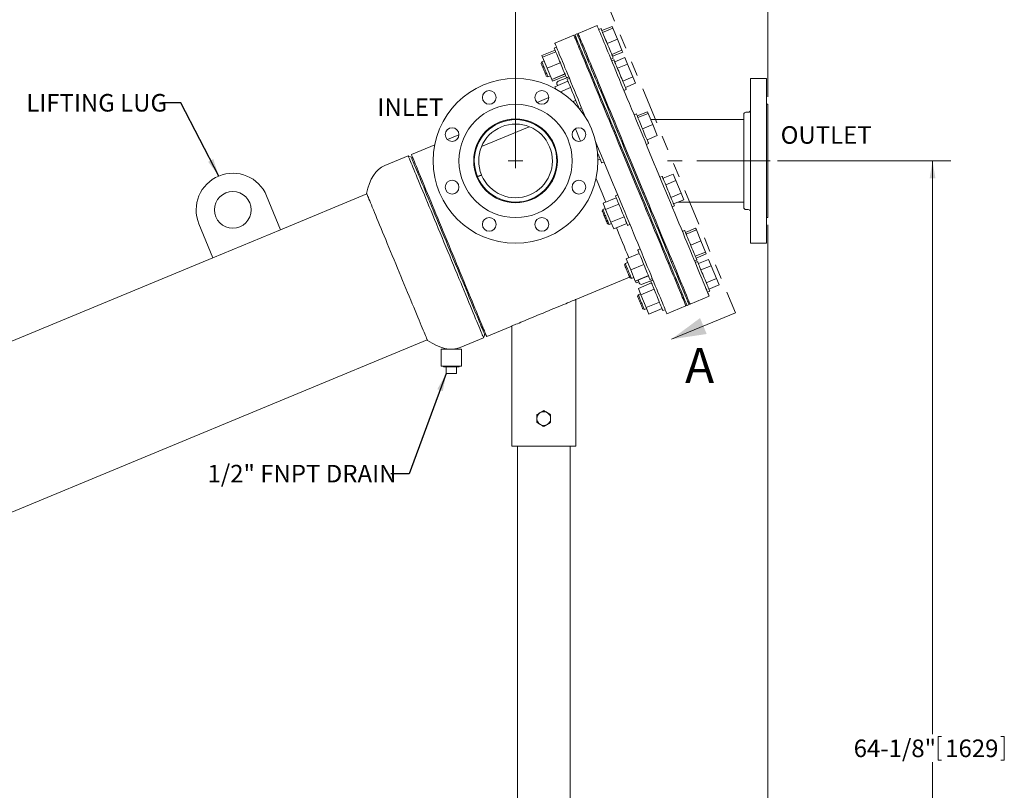
# Model space of a CAD drawing. Units: inches. Extents: x 0.1 to 22.1, y 0.1 to 17.1.
# Drawn here: x 5.8 to 12.5, y 5.4 to 10.6 of the extents above; entities that cross this region are included whole.
import ezdxf

# ---------------------------------------------------------------- set-up
doc = ezdxf.new("R2010")
doc.units = ezdxf.units.IN
doc.header["$MEASUREMENT"] = 0
doc.linetypes.add('CENTERX2', pattern=[0.8, 0.5, -0.1, 0.1, -0.1])
doc.linetypes.add('PHANTOM', pattern=[0.5, 0.25, -0.05, 0.05, -0.05, 0.05, -0.05])
doc.layers.add('7', color=7, linetype='Continuous', lineweight=15)
doc.styles.add('SLDTEXTSTYLE0', font='TXT', dxfattribs={"width": 0.75})
doc.dimstyles.new('SLDDIMSTYLE0', dxfattribs={"dimtxt": 0.12, "dimasz": 0.12, "dimexe": 0, "dimexo": 0.0625, "dimgap": 0.03, "dimtad": 0, "dimtih": 1, "dimtoh": 1, "dimlfac": 8, "dimrnd": 1e-09, "dimzin": 12, "dimdsep": 46, "dimlunit": 5, "dimtxsty": 'SLDTEXTSTYLE0', "dimsah": 1, "dimcen": 0.09, "dimadec": 0, "dimazin": 3, "dimtfac": 1, "dimtofl": 0, "dimtmove": 0, "dimatfit": 3, "dimfxl": 0, "dimfrac": 2, "dimtolj": 1, "dimtzin": 12, "dimarcsym": 0})
doc.dimstyles.new('SLDDIMSTYLE1', dxfattribs={"dimtxt": 0, "dimasz": 0.12, "dimexe": 0, "dimexo": 0.0625, "dimgap": 0, "dimtad": 0, "dimtih": 1, "dimtoh": 1, "dimdec": 0, "dimrnd": 1e-09, "dimzin": 0, "dimdsep": 46, "dimlunit": 5, "dimtxsty": 'Standard', "dimsah": 1, "dimcen": 0.09, "dimadec": 0, "dimazin": 0, "dimtfac": 0.12, "dimtdec": 0, "dimtofl": 0, "dimtmove": 0, "dimatfit": 3, "dimfxl": 0, "dimfrac": 2, "dimtolj": 1, "dimtzin": 0, "dimarcsym": 0})

# ---------------------------------------------------------------- blocks, each defined once
blk = doc.blocks.new('_D_2')
at = {"layer": '7'}
for p, q in [((9.1436, 9.7289), (9.1436, 11.3771)), ((10.8646, 10.1156), (10.8646, 11.3771)), ((11.5745, 11.333), (11.5745, 11.1712)), ((11.5745, 11.333), (11.5988, 11.333)), ((11.9378, 11.333), (11.9135, 11.333)), ((11.9378, 11.333), (11.9378, 11.1712)), ((9.1436, 11.2521), (10.8646, 11.2521)), ((10.8646, 11.2521), (10.9115, 11.2521)), ((11.5745, 11.1712), (11.5988, 11.1712)), ((11.9378, 11.1712), (11.9135, 11.1712))]:
    blk.add_line(p, q, dxfattribs=at)
for points in [[(9.1436, 11.2521), (9.2636, 11.2321), (9.2636, 11.2721)], [(10.8646, 11.2521), (10.7446, 11.2721), (10.7446, 11.2321)]]:
    blk.add_solid(points, dxfattribs=at)
at = {"layer": '7', "char_height": 0.12, "attachment_point": 1, "style": 'SLDTEXTSTYLE0'}
for s, insert in [('13-3/4"', (10.9984, 11.3116)), ('350', (11.6232, 11.3116))]:
    blk.add_mtext(s, dxfattribs=dict(at, insert=insert))
blk = doc.blocks.new('_D_3')
at = {"layer": '7'}
for p, q in [((10.8646, 9.2422), (10.8646, 0.8903)), ((9.3361, 1.5575), (9.3361, 0.8903)), ((10.2054, 1.0962), (10.2054, 0.9343)), ((10.2054, 1.0962), (10.2298, 1.0962)), ((10.5688, 1.0962), (10.5445, 1.0962)), ((10.5688, 1.0962), (10.5688, 0.9343)), ((9.3361, 1.0153), (9.5425, 1.0153)), ((10.8646, 1.0153), (10.7044, 1.0153)), ((10.2054, 0.9343), (10.2298, 0.9343)), ((10.5688, 0.9343), (10.5445, 0.9343))]:
    blk.add_line(p, q, dxfattribs=at)
for points in [[(9.3361, 1.0153), (9.4561, 0.9953), (9.4561, 1.0353)], [(10.8646, 1.0153), (10.7446, 1.0353), (10.7446, 0.9953)]]:
    blk.add_solid(points, dxfattribs=at)
at = {"layer": '7', "char_height": 0.12, "attachment_point": 1, "style": 'SLDTEXTSTYLE0'}
for s, insert in [('12-1/4"', (9.6294, 1.0747)), ('311', (10.2542, 1.0747))]:
    blk.add_mtext(s, dxfattribs=dict(at, insert=insert))
blk = doc.blocks.new('_D_4')
at = {"layer": '7'}
for p, q in [((10.9308, 9.6789), (12.1146, 9.6789)), ((11.9896, 9.6789), (11.9896, 5.7659)), ((12.0272, 5.7516), (12.0272, 5.5897)), ((12.0272, 5.7516), (12.0516, 5.7516)), ((12.4793, 5.7516), (12.4549, 5.7516)), ((12.4793, 5.7516), (12.4793, 5.5897)), ((12.0272, 5.5897), (12.0516, 5.5897)), ((12.4793, 5.5897), (12.4549, 5.5897)), ((11.9896, 1.6624), (11.9896, 5.5755)), ((9.6986, 1.6624), (12.1146, 1.6624))]:
    blk.add_line(p, q, dxfattribs=at)
for points in [[(11.9896, 9.6789), (11.9696, 9.5589), (12.0096, 9.5589)], [(11.9896, 1.6624), (12.0096, 1.7824), (11.9696, 1.7824)]]:
    blk.add_solid(points, dxfattribs=at)
at = {"layer": '7', "char_height": 0.12, "attachment_point": 1, "style": 'SLDTEXTSTYLE0'}
for s, insert in [('64-1/8"', (11.4512, 5.7302)), ('1629', (12.0759, 5.7302))]:
    blk.add_mtext(s, dxfattribs=dict(at, insert=insert))
blk = doc.blocks.new('SW_CENTERMARKSYMBOL_0')
at = {"layer": '7', "color": 0}
for q in [(-0.05, 0), (0, 0.05), (0, -0.05), (0.05, 0)]:
    blk.add_line((0, 0), q, dxfattribs=at)

msp = doc.modelspace()

# ---------------------------------------------------------------- linework, layer by layer
at = {"color": 7, "linetype": 'PHANTOM', "lineweight": 15}
msp.add_line((9.7242, 10.8627), (10.6439, 8.6424), dxfattribs=at)
at = {"color": 7, "linetype": 'Continuous', "lineweight": 15}
for p, q in [((9.7, 10.6028), (9.57, 10.549)), ((9.7271, 10.5812), (9.7116, 10.5748)), ((9.7327, 10.5676), (9.8024, 10.5965)), ((9.7375, 10.5559), (9.8073, 10.5848)), ((9.7689, 10.4801), (9.7375, 10.5559)), ((9.8073, 10.5848), (9.8024, 10.5965)), ((9.8387, 10.509), (9.8073, 10.5848)), ((9.5412, 10.537), (9.4113, 10.4832)), ((9.5628, 10.546), (9.5484, 10.54)), ((9.7689, 10.4801), (9.8387, 10.509)), ((9.87, 10.4333), (9.8387, 10.509)), ((9.3234, 10.3981), (9.413, 10.4352)), ((9.328, 10.3869), (9.4177, 10.424)), ((9.4229, 10.4552), (9.4074, 10.4488)), ((9.5809, 10.4615), (9.5737, 10.4585)), ((9.6026, 10.4704), (9.5954, 10.4674)), ((9.8003, 10.4044), (9.87, 10.4333)), ((9.8051, 10.3927), (9.8749, 10.4215)), ((9.8749, 10.4215), (9.87, 10.4333)), ((9.3226, 10.3544), (9.3181, 10.3436)), ((9.3387, 10.3611), (9.3226, 10.3544)), ((9.3234, 10.3981), (9.328, 10.3869)), ((9.328, 10.3869), (9.3592, 10.3116)), ((9.3592, 10.3116), (9.4488, 10.3487)), ((9.6156, 10.3574), (9.6228, 10.3604)), ((9.6261, 10.3524), (9.6189, 10.3494)), ((9.6372, 10.3664), (9.6444, 10.3694)), ((9.6478, 10.3613), (9.6406, 10.3583)), ((9.7953, 10.3727), (9.8108, 10.3791)), ((9.8153, 10.3682), (9.7998, 10.3618)), ((9.8209, 10.3546), (9.8906, 10.3835)), ((9.9088, 10.3398), (9.8906, 10.3835)), ((9.3908, 10.2354), (9.3592, 10.3116)), ((9.839, 10.3109), (9.9088, 10.3398)), ((9.945, 10.2523), (9.9088, 10.3398)), ((9.3536, 10.2579), (9.3644, 10.2534)), ((9.3644, 10.2534), (9.3806, 10.2601)), ((9.3908, 10.2354), (9.4804, 10.2725)), ((9.3908, 10.2354), (9.3912, 10.2343)), ((9.3912, 10.2343), (9.4808, 10.2715)), ((9.3912, 10.2343), (9.3959, 10.2231)), ((9.3959, 10.2231), (9.4855, 10.2603)), ((9.4116, 10.1851), (9.5012, 10.2222)), ((9.4925, 10.2463), (9.4348, 10.2224)), ((9.4911, 10.2467), (9.5066, 10.2531)), ((9.5111, 10.2422), (9.4956, 10.2358)), ((9.6692, 10.2485), (9.6619, 10.2455)), ((9.6908, 10.2575), (9.6836, 10.2545)), ((9.8752, 10.2234), (9.945, 10.2523)), ((9.9631, 10.2086), (9.945, 10.2523)), ((10.8568, 10.2414), (10.7474, 10.2414)), ((10.7474, 10.2414), (10.7474, 9.6789)), ((10.8568, 10.2414), (10.8568, 9.6789)), ((9.4116, 10.1851), (9.4179, 10.17)), ((9.4498, 10.1507), (9.519, 10.1794)), ((9.7038, 10.1445), (9.711, 10.1474)), ((9.7254, 10.1534), (9.7327, 10.1564)), ((9.8835, 10.1597), (9.899, 10.1661)), ((9.8934, 10.1797), (9.9631, 10.2086)), ((9.3698, 10.1109), (9.2906, 10.0781)), ((9.5345, 10.0833), (9.5552, 10.0919)), ((9.57, 10.0458), (9.5737, 10.0473)), ((9.5799, 10.0339), (9.5948, 10.0401)), ((9.9737, 9.9858), (10.0434, 10.0147)), ((10.0483, 10.003), (10.0434, 10.0147)), ((10.8646, 10.0656), (10.8568, 10.0656)), ((10.8646, 10.0656), (10.8646, 9.6789)), ((9.9681, 9.9994), (9.9526, 9.9929)), ((9.9785, 9.9741), (10.0483, 10.003)), ((10.0797, 9.9272), (10.0483, 10.003)), ((10.7005, 9.9602), (10.066, 9.9602)), ((10.7005, 9.9953), (10.7005, 9.6789)), ((10.7318, 10.011), (10.7162, 10.011)), ((9.2375, 9.9123), (8.9121, 9.7775)), ((9.8219, 9.8796), (9.8147, 9.8766)), ((9.8436, 9.8886), (9.8364, 9.8856)), ((10.0099, 9.8983), (10.0797, 9.9272)), ((10.111, 9.8514), (10.0797, 9.9272)), ((8.7574, 9.8572), (8.6781, 9.8244)), ((9.5877, 9.8128), (9.601, 9.8183)), ((10.0413, 9.8225), (10.111, 9.8514)), ((8.5919, 9.7887), (8.4325, 9.7226)), ((9.8566, 9.7756), (9.8638, 9.7786)), ((9.8782, 9.7846), (9.8854, 9.7876)), ((10.0363, 9.7908), (10.0518, 9.7973)), ((8.4108, 9.7137), (8.2521, 9.6479)), ((8.4313, 9.7052), (8.4108, 9.7137)), ((9.706, 9.6843), (9.7214, 9.6906)), ((9.706, 9.6831), (9.7218, 9.6896)), ((10.7005, 9.6789), (10.7005, 9.3625)), ((10.7474, 9.6789), (10.7474, 9.1164)), ((10.8568, 9.6789), (10.8568, 9.1164)), ((10.8646, 9.6789), (10.8646, 9.2922)), ((9.7321, 9.6648), (9.7476, 9.6713)), ((8.4833, 9.5999), (8.4761, 9.597)), ((8.9111, 9.5826), (8.8837, 9.5713)), ((8.8839, 9.5708), (8.9113, 9.5822)), ((10.1445, 9.5734), (10.129, 9.567)), ((10.1501, 9.5599), (10.2199, 9.5887)), ((10.1682, 9.5161), (10.238, 9.545)), ((10.238, 9.545), (10.2199, 9.5887)), ((10.2742, 9.4575), (10.238, 9.545)), ((7.5406, 9.2094), (7.4449, 9.4404)), ((8.1287, 9.453), (7.5406, 9.2094)), ((9.7408, 9.3903), (9.8304, 9.4274)), ((9.8403, 9.4474), (9.8248, 9.441)), ((9.9984, 9.4537), (9.9911, 9.4507)), ((10.02, 9.4627), (10.0128, 9.4597)), ((10.2045, 9.4286), (10.2742, 9.4575)), ((10.2226, 9.3849), (10.2923, 9.4138)), ((10.2923, 9.4138), (10.2742, 9.4575)), ((9.74, 9.3467), (9.7355, 9.3359)), ((9.7561, 9.3534), (9.74, 9.3467)), ((9.7408, 9.3903), (9.7586, 9.3475)), ((9.7586, 9.3475), (9.8482, 9.3846)), ((9.7586, 9.3475), (9.7948, 9.26)), ((10.033, 9.3497), (10.0402, 9.3527)), ((10.0547, 9.3586), (10.0619, 9.3616)), ((10.2127, 9.3649), (10.2282, 9.3713)), ((10.2534, 9.3977), (10.7005, 9.3977)), ((10.7162, 9.3469), (10.7318, 9.3469)), ((9.7948, 9.26), (9.8844, 9.2971)), ((10.8568, 9.2922), (10.8646, 9.2922)), ((6.983, 9.2491), (7.0786, 9.0181)), ((7.0786, 9.0181), (7.5406, 9.2094)), ((9.771, 9.2501), (9.7818, 9.2456)), ((9.7818, 9.2456), (9.798, 9.2523)), ((9.7948, 9.26), (9.8133, 9.2154)), ((9.8133, 9.2154), (9.9029, 9.2525)), ((9.9085, 9.2389), (9.924, 9.2453)), ((10.3029, 9.191), (10.3726, 9.2199)), ((10.3077, 9.1793), (10.3775, 9.2082)), ((10.3775, 9.2082), (10.3726, 9.2199)), ((10.4089, 9.1324), (10.3775, 9.2082)), ((10.2973, 9.2046), (10.2818, 9.1981)), ((9.9931, 9.0786), (9.9776, 9.0722)), ((10.1512, 9.0848), (10.1439, 9.0819)), ((10.1728, 9.0938), (10.1656, 9.0908)), ((10.3391, 9.1035), (10.4089, 9.1324)), ((10.4403, 9.0566), (10.4089, 9.1324)), ((10.7474, 9.1164), (10.8568, 9.1164)), ((7.0786, 9.0181), (4.1959, 7.824)), ((9.8983, 9.0102), (9.9879, 9.0474)), ((9.8983, 9.0102), (9.9294, 8.935)), ((10.3705, 9.0278), (10.4403, 9.0566)), ((10.3754, 9.016), (10.4451, 9.0449)), ((10.3911, 8.978), (10.4609, 9.0069)), ((10.4451, 9.0449), (10.4403, 9.0566)), ((10.479, 8.9632), (10.4609, 9.0069)), ((9.8928, 8.9778), (9.8883, 8.967)), ((9.9089, 8.9845), (9.8928, 8.9778)), ((9.9294, 8.935), (10.019, 8.9721)), ((10.1858, 8.9808), (10.193, 8.9838)), ((10.2074, 8.9898), (10.2147, 8.9928)), ((10.3655, 8.9961), (10.381, 9.0025)), ((10.3855, 8.9916), (10.37, 8.9852)), ((10.4092, 8.9343), (10.479, 8.9632)), ((10.5152, 8.8757), (10.479, 8.9632)), ((9.5548, 8.7331), (9.9222, 8.8852)), ((9.9238, 8.8812), (9.9346, 8.8768)), ((9.9294, 8.935), (9.961, 8.8587)), ((9.9346, 8.8768), (9.9508, 8.8835)), ((9.961, 8.8587), (10.0506, 8.8959)), ((9.9614, 8.8577), (10.0511, 8.8948)), ((10.0613, 8.8701), (10.0768, 8.8765)), ((10.2288, 8.8769), (10.236, 8.8799)), ((10.2394, 8.8719), (10.2321, 8.8689)), ((10.2505, 8.8859), (10.2577, 8.8889)), ((10.261, 8.8808), (10.2538, 8.8779)), ((10.4455, 8.8468), (10.5152, 8.8757)), ((10.5333, 8.832), (10.5152, 8.8757)), ((9.961, 8.8587), (9.9614, 8.8577)), ((9.9614, 8.8577), (9.9661, 8.8465)), ((9.9661, 8.8465), (9.9846, 8.8542)), ((9.9818, 8.8085), (10.0714, 8.8456)), ((9.9818, 8.8085), (9.9996, 8.7656)), ((10.0088, 8.8365), (10.0665, 8.8605)), ((10.0813, 8.8656), (10.0658, 8.8592)), ((10.4636, 8.8031), (10.5333, 8.832)), ((9.981, 8.7649), (9.9765, 8.754)), ((9.9971, 8.7715), (9.981, 8.7649)), ((9.9996, 8.7656), (10.0892, 8.8027)), ((9.9996, 8.7656), (10.0358, 8.6782)), ((10.274, 8.7678), (10.2812, 8.7708)), ((10.2957, 8.7768), (10.3029, 8.7798)), ((10.3354, 8.7012), (10.4653, 8.755)), ((10.4537, 8.7831), (10.4692, 8.7895)), ((9.5548, 7.7331), (9.5548, 8.7331)), ((10.0228, 8.6638), (10.039, 8.6705)), ((10.0358, 8.6782), (10.1254, 8.7153)), ((10.0358, 8.6782), (10.0543, 8.6335)), ((10.0543, 8.6335), (10.1439, 8.6707)), ((10.1766, 8.6355), (10.3065, 8.6893)), ((10.3138, 8.6923), (10.3282, 8.6982)), ((8.8887, 8.6009), (8.8959, 8.6039)), ((10.012, 8.6683), (10.0228, 8.6638)), ((10.1495, 8.6571), (10.165, 8.6635)), ((10.6439, 8.6424), (10.2074, 8.4616)), ((8.9467, 8.4812), (9.1173, 8.5519)), ((9.1173, 8.5519), (9.1173, 7.7331)), ((8.7663, 8.4064), (8.9251, 8.4722)), ((8.9251, 8.4722), (8.9335, 8.4926)), ((5.4356, 7.1706), (8.5412, 8.457)), ((8.6351, 8.3945), (8.6351, 8.2773)), ((8.7054, 8.3945), (8.6351, 8.3945)), ((8.7757, 8.3945), (8.7054, 8.3945)), ((8.7757, 8.2773), (8.7757, 8.3945)), ((8.7054, 8.2773), (8.6351, 8.2773)), ((8.6529, 8.2773), (8.6529, 8.2738)), ((8.7054, 8.2738), (8.6529, 8.2738)), ((8.6702, 8.2269), (8.6702, 8.2738)), ((8.7757, 8.2773), (8.7054, 8.2773)), ((8.7579, 8.2738), (8.7054, 8.2738)), ((8.7405, 8.2269), (8.7405, 8.2738)), ((8.7579, 8.2738), (8.7579, 8.2773)), ((8.7405, 8.2269), (8.6702, 8.2269)), ((9.1173, 7.7331), (9.3361, 7.7331)), ((9.1564, 7.7331), (9.1564, 2.6862)), ((9.3361, 7.7331), (9.5548, 7.7331)), ((9.5158, 2.6862), (9.5158, 7.7331))]:
    msp.add_line(p, q, dxfattribs=at)
at = {"color": 7, "linetype": 'Continuous', "lineweight": 15, "flags": 128}
for points in [[(10.4653, 8.755), (10.4653, 8.7551), (10.4648, 8.7563), (10.4637, 8.7591), (10.4618, 8.7635), (10.4594, 8.7695), (10.4562, 8.777), (10.4525, 8.7861), (10.4481, 8.7968), (10.443, 8.809), (10.4373, 8.8226), (10.4311, 8.8378), (10.4242, 8.8544), (10.4167, 8.8725), (10.4086, 8.8919), (10.4, 8.9128), (10.3908, 8.9349), (10.3811, 8.9583), (10.3709, 8.983), (10.3602, 9.0089), (10.349, 9.0359), (10.3373, 9.0641), (10.3252, 9.0933), (10.3127, 9.1235), (10.2998, 9.1547), (10.2865, 9.1868), (10.2728, 9.2198), (10.2589, 9.2535), (10.2446, 9.288), (10.23, 9.3232), (10.2152, 9.3589), (10.2002, 9.3953), (10.1849, 9.4321), (10.1695, 9.4693), (10.1539, 9.5069), (10.1382, 9.5449), (10.1224, 9.583), (10.1065, 9.6213), (10.0906, 9.6597), (10.0747, 9.6981), (10.0588, 9.7366), (10.0429, 9.7749), (10.0271, 9.813), (10.0114, 9.8509), (9.9958, 9.8885), (9.9804, 9.9258), (9.9652, 9.9626), (9.9501, 9.9989), (9.9353, 10.0347), (9.9207, 10.0699), (9.9064, 10.1043), (9.8925, 10.1381), (9.8788, 10.171), (9.8655, 10.2031), (9.8526, 10.2343), (9.8401, 10.2646), (9.828, 10.2938), (9.8163, 10.3219), (9.8051, 10.349), (9.7944, 10.3749), (9.7842, 10.3995), (9.7745, 10.423), (9.7653, 10.4451), (9.7567, 10.4659), (9.7486, 10.4854), (9.7411, 10.5034), (9.7343, 10.52), (9.728, 10.5352), (9.7223, 10.5489), (9.7173, 10.5611), (9.7128, 10.5717), (9.7091, 10.5809), (9.7059, 10.5884), (9.7035, 10.5944), (9.7016, 10.5988), (9.7005, 10.6016), (9.7, 10.6028), (9.7, 10.6028)], [(9.7689, 10.4801), (9.7637, 10.4928), (9.7585, 10.5053), (9.7535, 10.5173), (9.7487, 10.5288), (9.7443, 10.5395), (9.7403, 10.5493), (9.7367, 10.558), (9.7336, 10.5655), (9.731, 10.5716), (9.7291, 10.5762), (9.7278, 10.5794), (9.7271, 10.581), (9.7271, 10.5812)], [(9.4113, 10.4832), (9.4114, 10.4828), (9.4123, 10.4808), (9.4138, 10.4772), (9.4159, 10.472), (9.4187, 10.4652), (9.4222, 10.4569), (9.4263, 10.447), (9.431, 10.4356), (9.4363, 10.4227), (9.4423, 10.4082), (9.4489, 10.3923), (9.4561, 10.375), (9.4639, 10.3562), (9.4722, 10.3361), (9.4811, 10.3146), (9.4905, 10.2918), (9.5005, 10.2678), (9.511, 10.2425), (9.5219, 10.216), (9.5334, 10.1884), (9.5453, 10.1597), (9.5576, 10.13), (9.5703, 10.0993), (9.5834, 10.0676), (9.5969, 10.0351), (9.6107, 10.0017), (9.6216, 9.9753)], [(9.5412, 10.537), (9.5414, 10.5366), (9.5422, 10.5346), (9.5437, 10.531), (9.5458, 10.5258), (9.5486, 10.519), (9.5521, 10.5107), (9.5562, 10.5008), (9.5609, 10.4894), (9.5663, 10.4765), (9.5722, 10.462), (9.5788, 10.4461), (9.586, 10.4288), (9.5938, 10.41), (9.6021, 10.3899), (9.611, 10.3684), (9.6205, 10.3456), (9.6304, 10.3216), (9.6409, 10.2963), (9.6519, 10.2698), (9.6633, 10.2422), (9.6752, 10.2135), (9.6875, 10.1838), (9.7002, 10.1531), (9.7133, 10.1214), (9.7268, 10.0889), (9.7406, 10.0555), (9.7548, 10.0214), (9.7692, 9.9866), (9.7839, 9.9511), (9.7988, 9.9151), (9.814, 9.8785), (9.8293, 9.8414), (9.8448, 9.804), (9.8605, 9.7662), (9.8762, 9.7282), (9.8921, 9.69), (9.9079, 9.6516), (9.9239, 9.6132)], [(10.3138, 8.6923), (10.3137, 8.6925), (10.313, 8.6941), (10.3117, 8.6973), (10.3097, 8.702), (10.3071, 8.7084), (10.3038, 8.7164), (10.2999, 8.7259), (10.2953, 8.7369), (10.2901, 8.7495), (10.2843, 8.7635), (10.2778, 8.7791), (10.2708, 8.796), (10.2632, 8.8144), (10.255, 8.8342), (10.2462, 8.8554), (10.2369, 8.8779), (10.2271, 8.9016), (10.2167, 8.9266), (10.2059, 8.9527), (10.1945, 8.9801), (10.1828, 9.0085), (10.1706, 9.038), (10.1579, 9.0684), (10.1449, 9.0999), (10.1315, 9.1322), (10.1178, 9.1653), (10.1037, 9.1993), (10.0894, 9.2339), (10.0748, 9.2693), (10.0599, 9.3052), (10.0448, 9.3416), (10.0295, 9.3786), (10.014, 9.4159), (9.9984, 9.4536), (9.9827, 9.4916), (9.9669, 9.5298), (9.951, 9.5681), (9.9351, 9.6065), (9.9191, 9.645), (9.9032, 9.6834), (9.8874, 9.7216), (9.8716, 9.7597), (9.8559, 9.7976), (9.8404, 9.8351), (9.825, 9.8722), (9.8098, 9.9089), (9.7948, 9.9451), (9.78, 9.9808), (9.7656, 10.0158), (9.7513, 10.0501), (9.7374, 10.0836), (9.7239, 10.1164), (9.7107, 10.1482), (9.6979, 10.1792), (9.6854, 10.2092), (9.6734, 10.2381), (9.6619, 10.266), (9.6508, 10.2928), (9.6402, 10.3184), (9.6301, 10.3427), (9.6205, 10.3658), (9.6115, 10.3876), (9.603, 10.4081), (9.5951, 10.4272), (9.5878, 10.4449), (9.5811, 10.4612), (9.5749, 10.476), (9.5694, 10.4893), (9.5645, 10.5011), (9.5603, 10.5114), (9.5566, 10.5201), (9.5537, 10.5273), (9.5514, 10.5328), (9.5497, 10.5368), (9.5487, 10.5392), (9.5484, 10.54), (9.5484, 10.54)], [(10.3282, 8.6982), (10.3281, 8.6984), (10.3275, 8.7), (10.3261, 8.7032), (10.3241, 8.708), (10.3215, 8.7144), (10.3182, 8.7223), (10.3143, 8.7318), (10.3097, 8.7429), (10.3045, 8.7554), (10.2987, 8.7695), (10.2923, 8.785), (10.2852, 8.802), (10.2776, 8.8204), (10.2694, 8.8402), (10.2606, 8.8614), (10.2513, 8.8838), (10.2415, 8.9076), (10.2311, 8.9326), (10.2203, 8.9587), (10.209, 8.9861), (10.1972, 9.0145), (10.185, 9.044), (10.1724, 9.0744), (10.1594, 9.1059), (10.146, 9.1382), (10.1322, 9.1713), (10.1182, 9.2053), (10.1038, 9.2399), (10.0892, 9.2752), (10.0743, 9.3112), (10.0592, 9.3476), (10.0439, 9.3846), (10.0285, 9.4219), (10.0128, 9.4596), (9.9971, 9.4976), (9.9813, 9.5358), (9.9654, 9.5741), (9.9495, 9.6125), (9.9336, 9.651), (9.9177, 9.6893), (9.9018, 9.7276), (9.886, 9.7657), (9.8704, 9.8035), (9.8548, 9.8411), (9.8394, 9.8782), (9.8242, 9.9149), (9.8092, 9.9511), (9.7945, 9.9867), (9.78, 10.0217), (9.7658, 10.056), (9.7519, 10.0896), (9.7383, 10.1223), (9.7251, 10.1542), (9.7123, 10.1852), (9.6999, 10.2152), (9.6879, 10.2441), (9.6763, 10.272), (9.6652, 10.2988), (9.6546, 10.3243), (9.6446, 10.3487), (9.635, 10.3718), (9.6259, 10.3936), (9.6175, 10.4141), (9.6096, 10.4332), (9.6022, 10.4509), (9.5955, 10.4672), (9.5894, 10.482), (9.5838, 10.4953), (9.579, 10.5071), (9.5747, 10.5174), (9.5711, 10.5261), (9.5681, 10.5332), (9.5658, 10.5388), (9.5642, 10.5428), (9.5632, 10.5452), (9.5628, 10.546), (9.5628, 10.546)], [(10.3354, 8.7012), (10.3354, 8.7013), (10.3349, 8.7025), (10.3337, 8.7053), (10.3319, 8.7097), (10.3294, 8.7156), (10.3263, 8.7232), (10.3225, 8.7323), (10.3181, 8.743), (10.3131, 8.7551), (10.3074, 8.7688), (10.3011, 8.784), (10.2942, 8.8006), (10.2868, 8.8187), (10.2787, 8.8381), (10.2701, 8.8589), (10.2609, 8.8811), (10.2512, 8.9045), (10.241, 8.9292), (10.2303, 8.9551), (10.2191, 8.9821), (10.2074, 9.0103), (10.1953, 9.0395), (10.1828, 9.0697), (10.1699, 9.1009), (10.1566, 9.133), (10.1429, 9.166), (10.1289, 9.1997), (10.1147, 9.2342), (10.1001, 9.2693), (10.0853, 9.3051), (10.0702, 9.3414), (10.055, 9.3783), (10.0396, 9.4155), (10.024, 9.4531), (10.0083, 9.491), (9.9925, 9.5292), (9.9766, 9.5675), (9.9607, 9.6059), (9.9448, 9.6443), (9.9289, 9.6827), (9.913, 9.721), (9.8972, 9.7592), (9.8815, 9.7971), (9.8659, 9.8347), (9.8505, 9.872), (9.8352, 9.9088), (9.8202, 9.9451), (9.8054, 9.9809), (9.7908, 10.016), (9.7765, 10.0505), (9.7625, 10.0843), (9.7489, 10.1172), (9.7356, 10.1493), (9.7227, 10.1805), (9.7102, 10.2108), (9.6981, 10.24), (9.6864, 10.2681), (9.6752, 10.2952), (9.6645, 10.321), (9.6542, 10.3457), (9.6445, 10.3691), (9.6354, 10.3913), (9.6268, 10.4121), (9.6187, 10.4315), (9.6112, 10.4496), (9.6043, 10.4662), (9.598, 10.4814), (9.5924, 10.4951), (9.5873, 10.5073), (9.5829, 10.5179), (9.5791, 10.527), (9.576, 10.5346), (9.5735, 10.5406), (9.5717, 10.5449), (9.5706, 10.5477), (9.5701, 10.5489), (9.57, 10.549)], [(9.4493, 10.3477), (9.444, 10.3604), (9.4388, 10.3729), (9.4338, 10.3849), (9.4291, 10.3964), (9.4246, 10.4071), (9.4206, 10.4169), (9.417, 10.4256), (9.4139, 10.433), (9.4114, 10.4392), (9.4094, 10.4438), (9.4081, 10.447), (9.4075, 10.4486), (9.4074, 10.4488)], [(9.8108, 10.3791), (9.8107, 10.3793), (9.81, 10.3809), (9.8087, 10.384), (9.8068, 10.3887), (9.8043, 10.3948), (9.8012, 10.4023), (9.7976, 10.411), (9.7935, 10.4207), (9.7891, 10.4315), (9.7843, 10.4429), (9.7793, 10.455), (9.7742, 10.4675), (9.7689, 10.4801)], [(9.3226, 10.3544), (9.3226, 10.3542), (9.3233, 10.3526), (9.3246, 10.3494), (9.3266, 10.3448), (9.329, 10.3388), (9.332, 10.3317), (9.3353, 10.3238), (9.3388, 10.3152), (9.3425, 10.3062), (9.3463, 10.2971), (9.35, 10.2883), (9.3534, 10.28), (9.3565, 10.2724), (9.3592, 10.2659), (9.3615, 10.2605), (9.3631, 10.2566), (9.3641, 10.2542), (9.3644, 10.2534)], [(9.8781, 10.2166), (9.8733, 10.228), (9.8684, 10.24), (9.8632, 10.2524), (9.858, 10.2651), (9.8528, 10.2777), (9.8476, 10.2902), (9.8425, 10.3024), (9.8377, 10.314), (9.8332, 10.3248), (9.8291, 10.3348), (9.8254, 10.3437), (9.8223, 10.3513), (9.8196, 10.3577), (9.8176, 10.3626), (9.8162, 10.366), (9.8154, 10.3679), (9.8153, 10.3682)], [(9.3181, 10.3436), (9.3184, 10.3428), (9.3194, 10.3404), (9.3211, 10.3364), (9.3233, 10.3311), (9.326, 10.3246), (9.329, 10.3172), (9.3324, 10.3091), (9.3358, 10.3007), (9.3393, 10.2924), (9.3426, 10.2843), (9.3457, 10.2769), (9.3484, 10.2704), (9.3506, 10.2651), (9.3523, 10.2611), (9.3533, 10.2587), (9.3536, 10.2579), (9.3536, 10.2579)], [(9.4911, 10.2467), (9.491, 10.2469), (9.4904, 10.2485), (9.4891, 10.2516), (9.4871, 10.2563), (9.4846, 10.2624), (9.4815, 10.2699), (9.4779, 10.2786), (9.4739, 10.2883), (9.4694, 10.299), (9.4647, 10.3105), (9.4597, 10.3226), (9.4545, 10.3351), (9.4493, 10.3477)], [(9.497, 10.2491), (9.4952, 10.2477), (9.4925, 10.2463)], [(9.5584, 10.0842), (9.5537, 10.0956), (9.5487, 10.1076), (9.5436, 10.12), (9.5383, 10.1326), (9.5331, 10.1453), (9.5279, 10.1578), (9.5229, 10.17), (9.5181, 10.1816), (9.5136, 10.1924), (9.5095, 10.2024), (9.5058, 10.2113), (9.5026, 10.2189), (9.5, 10.2253), (9.4979, 10.2302), (9.4965, 10.2336), (9.4958, 10.2355), (9.4956, 10.2358)], [(9.899, 10.1661), (9.8989, 10.1662), (9.8984, 10.1675), (9.8972, 10.1704), (9.8954, 10.1749), (9.8929, 10.1807), (9.8899, 10.188), (9.8864, 10.1965), (9.8824, 10.2061), (9.8781, 10.2166)], [(9.4263, 10.2019), (9.4263, 10.2019), (9.4268, 10.2007), (9.428, 10.1979), (9.4298, 10.1935), (9.4301, 10.1928)], [(9.5786, 10.0356), (9.5775, 10.038), (9.5757, 10.0424), (9.5733, 10.0483), (9.5703, 10.0556), (9.5667, 10.0641), (9.5628, 10.0737), (9.5584, 10.0842)], [(10.0462, 9.8108), (10.0433, 9.8178), (10.0398, 9.8261), (10.0359, 9.8355), (10.0316, 9.846), (10.0269, 9.8572), (10.022, 9.8691), (10.0169, 9.8815), (10.0117, 9.8941), (10.0064, 9.9068), (10.0012, 9.9193), (9.9962, 9.9315), (9.9913, 9.9432), (9.9868, 9.9542), (9.9826, 9.9643), (9.9788, 9.9734), (9.9755, 9.9813), (9.9728, 9.9879), (9.9707, 9.993), (9.9692, 9.9967), (9.9683, 9.9988), (9.9681, 9.9994)], [(9.5521, 9.8982), (9.5523, 9.8978), (9.5639, 9.8698), (9.5758, 9.841), (9.5875, 9.8127)], [(9.6912, 9.8074), (9.6994, 9.7876), (9.7149, 9.7502), (9.7305, 9.7124), (9.7463, 9.6744), (9.7621, 9.6361), (9.778, 9.5978), (9.7939, 9.5593)], [(10.0518, 9.7973), (10.0518, 9.7973), (10.0513, 9.7983), (10.0502, 9.801), (10.0485, 9.8051), (10.0462, 9.8108)], [(8.9251, 8.4722), (8.9247, 8.473), (8.9238, 8.4754), (8.9221, 8.4794), (8.9198, 8.4849), (8.9169, 8.492), (8.9133, 8.5007), (8.9091, 8.5109), (8.9042, 8.5225), (8.8988, 8.5356), (8.8928, 8.5502), (8.8862, 8.5662), (8.879, 8.5835), (8.8713, 8.6021), (8.8631, 8.622), (8.8543, 8.643), (8.8451, 8.6653), (8.8354, 8.6886), (8.8253, 8.713), (8.8148, 8.7383), (8.804, 8.7646), (8.7927, 8.7917), (8.7812, 8.8196), (8.7694, 8.8482), (8.7573, 8.8774), (8.7449, 8.9071), (8.7324, 8.9374), (8.7197, 8.968), (8.7069, 8.9989), (8.694, 9.0301), (8.681, 9.0615), (8.668, 9.0929), (8.6549, 9.1244), (8.642, 9.1557), (8.629, 9.1869), (8.6162, 9.2179), (8.6035, 9.2485), (8.591, 9.2788), (8.5787, 9.3085), (8.5666, 9.3377), (8.5547, 9.3663), (8.5432, 9.3942), (8.532, 9.4213), (8.5211, 9.4475), (8.5106, 9.4729), (8.5005, 9.4973), (8.4908, 9.5206), (8.4816, 9.5428), (8.4729, 9.5639), (8.4646, 9.5838), (8.4569, 9.6024), (8.4498, 9.6197), (8.4432, 9.6357), (8.4371, 9.6502), (8.4317, 9.6634), (8.4269, 9.675), (8.4226, 9.6852), (8.4191, 9.6939), (8.4161, 9.701), (8.4138, 9.7065), (8.4122, 9.7105), (8.4112, 9.7129), (8.4108, 9.7137)], [(8.4313, 9.7052), (8.4313, 9.705), (8.432, 9.7034), (8.4333, 9.7002), (8.4353, 9.6954), (8.438, 9.689), (8.4413, 9.6811), (8.4452, 9.6716), (8.4498, 9.6606), (8.4549, 9.648), (8.4607, 9.6341), (8.4671, 9.6187), (8.474, 9.602), (8.4815, 9.5839), (8.4896, 9.5645), (8.4981, 9.5439), (8.5071, 9.5221), (8.5166, 9.4992), (8.5265, 9.4752), (8.5369, 9.4502), (8.5476, 9.4243), (8.5587, 9.3976), (8.5701, 9.37), (8.5818, 9.3417), (8.5938, 9.3128), (8.606, 9.2833), (8.6184, 9.2533), (8.631, 9.2229), (8.6438, 9.1922), (8.6566, 9.1613), (8.6695, 9.1301), (8.6824, 9.0989), (8.6953, 9.0677), (8.7082, 9.0366), (8.721, 9.0056), (8.7338, 8.9749), (8.7464, 8.9445), (8.7588, 8.9145), (8.771, 8.8851), (8.783, 8.8561), (8.7947, 8.8279), (8.8061, 8.8003), (8.8172, 8.7735), (8.8279, 8.7476), (8.8383, 8.7227), (8.8482, 8.6987), (8.8577, 8.6758), (8.8667, 8.654), (8.8752, 8.6334), (8.8833, 8.614), (8.8908, 8.5959), (8.8977, 8.5791), (8.9041, 8.5638), (8.9099, 8.5498), (8.915, 8.5373), (8.9196, 8.5263), (8.9235, 8.5168), (8.9268, 8.5088), (8.9295, 8.5025), (8.9315, 8.4976), (8.9328, 8.4944), (8.9335, 8.4928), (8.9335, 8.4926)], [(8.4325, 9.7226), (8.4328, 9.7218), (8.4338, 9.7195), (8.4355, 9.7155), (8.4378, 9.7099), (8.4407, 9.7028), (8.4443, 9.6942), (8.4485, 9.684), (8.4533, 9.6723), (8.4588, 9.6592), (8.4648, 9.6446), (8.4714, 9.6287), (8.4786, 9.6114), (8.4863, 9.5928), (8.4945, 9.5729), (8.5033, 9.5518), (8.5125, 9.5296), (8.5221, 9.5062), (8.5322, 9.4819), (8.5427, 9.4565), (8.5536, 9.4303), (8.5648, 9.4032), (8.5764, 9.3753), (8.5882, 9.3467), (8.6003, 9.3175), (8.6126, 9.2877), (8.6252, 9.2575), (8.6379, 9.2269), (8.6507, 9.1959), (8.6636, 9.1647), (8.6766, 9.1334), (8.6896, 9.1019)], [(9.7265, 9.6784), (9.7236, 9.6854), (9.7202, 9.6937), (9.7163, 9.7031), (9.7119, 9.7135), (9.7073, 9.7248), (9.7033, 9.7343)], [(9.7321, 9.6648), (9.7321, 9.6649), (9.7317, 9.6659), (9.7306, 9.6686), (9.7288, 9.6727), (9.7265, 9.6784)], [(9.9239, 9.6132), (9.9398, 9.5747), (9.9557, 9.5364), (9.9715, 9.4981), (9.9873, 9.4601), (10.0029, 9.4223), (10.0184, 9.3849), (10.0338, 9.3478), (10.0489, 9.3113), (10.0638, 9.2752), (10.0785, 9.2397), (10.093, 9.2049), (10.1071, 9.1708), (10.1209, 9.1374), (10.1344, 9.1049), (10.1475, 9.0732), (10.1602, 9.0425), (10.1725, 9.0128), (10.1844, 8.9841), (10.1959, 8.9565), (10.2068, 8.93), (10.2173, 8.9047), (10.2273, 8.8807), (10.2367, 8.8579), (10.2456, 8.8364), (10.2539, 8.8163), (10.2617, 8.7975), (10.2689, 8.7802), (10.2755, 8.7643), (10.2815, 8.7498), (10.2868, 8.7369), (10.2915, 8.7255), (10.2956, 8.7156), (10.2991, 8.7073), (10.3019, 8.7005), (10.304, 8.6953), (10.3055, 8.6917), (10.3064, 8.6897), (10.3065, 8.6893)], [(9.6929, 9.5582), (9.6936, 9.5565), (9.7073, 9.5235)], [(9.7939, 9.5593), (9.8099, 9.5209), (9.8258, 9.4825), (9.8416, 9.4443), (9.8573, 9.4063), (9.873, 9.3685), (9.8885, 9.3311), (9.9038, 9.294), (9.919, 9.2574), (9.9339, 9.2214), (9.9486, 9.1859), (9.963, 9.1511), (9.9772, 9.117), (9.991, 9.0836), (10.0045, 9.0511), (10.0176, 9.0194), (10.0303, 8.9887), (10.0426, 8.959), (10.0545, 8.9303), (10.0659, 8.9027), (10.0769, 8.8762), (10.0874, 8.8509), (10.0973, 8.8269), (10.1068, 8.8041), (10.1157, 8.7826), (10.124, 8.7625), (10.1318, 8.7437), (10.139, 8.7264), (10.1456, 8.7105), (10.1515, 8.696), (10.1569, 8.6831), (10.1616, 8.6717), (10.1657, 8.6618), (10.1692, 8.6534), (10.172, 8.6467), (10.1741, 8.6415), (10.1756, 8.6379), (10.1764, 8.6359), (10.1766, 8.6355)], [(10.2282, 9.3713), (10.2279, 9.3721), (10.2269, 9.3745), (10.2253, 9.3784), (10.223, 9.3838), (10.2202, 9.3906), (10.2169, 9.3987), (10.213, 9.408), (10.2088, 9.4182), (10.2042, 9.4293), (10.1993, 9.4411), (10.1942, 9.4534), (10.189, 9.466), (10.1837, 9.4787), (10.1785, 9.4913), (10.1734, 9.5036), (10.1685, 9.5154), (10.1639, 9.5265), (10.1597, 9.5368), (10.1558, 9.546), (10.1525, 9.5541), (10.1497, 9.5609), (10.1474, 9.5663), (10.1458, 9.5702), (10.1448, 9.5726), (10.1445, 9.5734), (10.1445, 9.5734)], [(9.7073, 9.5235), (9.721, 9.4904), (9.7347, 9.4575), (9.7482, 9.4247), (9.7593, 9.398)], [(8.5427, 8.4535), (8.5426, 8.4537), (8.5419, 8.4553), (8.5406, 8.4585), (8.5386, 8.4633), (8.536, 8.4697), (8.5327, 8.4776), (8.5288, 8.4871), (8.5242, 8.498), (8.5191, 8.5104), (8.5134, 8.5243), (8.507, 8.5395), (8.5002, 8.5561), (8.4928, 8.5739), (8.4849, 8.5929), (8.4765, 8.6132), (8.4677, 8.6345), (8.4585, 8.6568), (8.4488, 8.6801), (8.4388, 8.7043), (8.4285, 8.7292), (8.4178, 8.7549), (8.4069, 8.7813), (8.3958, 8.8082), (8.3844, 8.8355), (8.3729, 8.8633), (8.3613, 8.8913), (8.3496, 8.9196), (8.3379, 8.9479), (8.3261, 8.9763), (8.3144, 9.0046), (8.3027, 9.0328), (8.2912, 9.0607), (8.2798, 9.0882), (8.2685, 9.1154), (8.2575, 9.142), (8.2467, 9.168), (8.2362, 9.1934), (8.226, 9.2179), (8.2162, 9.2417), (8.2067, 9.2645), (8.1977, 9.2863), (8.1891, 9.3071), (8.181, 9.3267), (8.1733, 9.3452), (8.1662, 9.3624), (8.1596, 9.3783), (8.1536, 9.3928), (8.1482, 9.406), (8.1433, 9.4176), (8.1391, 9.4279), (8.1355, 9.4365), (8.1325, 9.4437), (8.1302, 9.4493), (8.1286, 9.4533), (8.1276, 9.4557), (8.1272, 9.4565)], [(9.9085, 9.2389), (9.9082, 9.2397), (9.9072, 9.2421), (9.9056, 9.246), (9.9034, 9.2514), (9.9005, 9.2582), (9.8972, 9.2663), (9.8934, 9.2756), (9.8891, 9.2858), (9.8845, 9.2969), (9.8796, 9.3087), (9.8745, 9.321), (9.8693, 9.3336), (9.8641, 9.3463), (9.8588, 9.3589), (9.8537, 9.3712), (9.8489, 9.383), (9.8443, 9.3941), (9.84, 9.4044), (9.8362, 9.4136), (9.8328, 9.4217), (9.83, 9.4285), (9.8278, 9.4339), (9.8261, 9.4378), (9.8252, 9.4402), (9.8248, 9.441), (9.8248, 9.441)], [(9.74, 9.3467), (9.74, 9.3466), (9.7405, 9.3454), (9.7417, 9.3426), (9.7434, 9.3383), (9.7458, 9.3327), (9.7486, 9.3259), (9.7518, 9.3181), (9.7553, 9.3096), (9.759, 9.3007), (9.7628, 9.2916), (9.7665, 9.2827), (9.77, 9.2742), (9.7732, 9.2665), (9.776, 9.2596), (9.7784, 9.254), (9.7802, 9.2497), (9.7813, 9.2469), (9.7818, 9.2457), (9.7818, 9.2456)], [(9.7355, 9.3359), (9.7358, 9.3351), (9.7369, 9.3326), (9.7385, 9.3286), (9.7407, 9.3233), (9.7434, 9.3168), (9.7465, 9.3094), (9.7498, 9.3014), (9.7533, 9.293), (9.7567, 9.2846), (9.7601, 9.2766), (9.7631, 9.2692), (9.7658, 9.2627), (9.768, 9.2573), (9.7697, 9.2534), (9.7707, 9.2509), (9.771, 9.2501), (9.771, 9.2501)], [(9.8318, 9.223), (9.8389, 9.2059), (9.8508, 9.1771), (9.8624, 9.1491), (9.8736, 9.122), (9.8845, 9.0958), (9.8949, 9.0707), (9.9048, 9.0466), (9.9143, 9.0237), (9.9167, 9.0179)], [(10.381, 9.0025), (10.3808, 9.003), (10.3799, 9.0051), (10.3784, 9.0088), (10.3762, 9.014), (10.3735, 9.0205), (10.3702, 9.0284), (10.3665, 9.0375), (10.3623, 9.0476), (10.3577, 9.0586), (10.3529, 9.0703), (10.3478, 9.0825), (10.3426, 9.0951), (10.3374, 9.1077), (10.3321, 9.1204), (10.327, 9.1327), (10.3221, 9.1446), (10.3174, 9.1559), (10.3131, 9.1663), (10.3092, 9.1757), (10.3058, 9.184), (10.3029, 9.191), (10.3005, 9.1967), (10.2988, 9.2008), (10.2977, 9.2035), (10.2973, 9.2045), (10.2973, 9.2046)], [(8.6896, 9.1019), (8.7026, 9.0705), (8.7156, 9.0391), (8.7286, 9.0079), (8.7414, 8.977), (8.7541, 8.9463), (8.7666, 8.9161), (8.7789, 8.8863), (8.791, 8.8571), (8.8028, 8.8285), (8.8144, 8.8007), (8.8256, 8.7736), (8.8365, 8.7473), (8.847, 8.722), (8.8571, 8.6976), (8.8668, 8.6743), (8.876, 8.652), (8.8847, 8.6309), (8.8929, 8.6111), (8.9006, 8.5924), (8.9078, 8.5751), (8.9144, 8.5592), (8.9205, 8.5446), (8.9259, 8.5315), (8.9307, 8.5198), (8.9349, 8.5096), (8.9385, 8.501), (8.9415, 8.4939), (8.9438, 8.4883), (8.9454, 8.4844), (8.9464, 8.482), (8.9467, 8.4812)], [(10.0613, 8.8701), (10.0611, 8.8706), (10.0602, 8.8727), (10.0587, 8.8764), (10.0566, 8.8816), (10.0538, 8.8881), (10.0506, 8.896), (10.0468, 8.9051), (10.0426, 8.9152), (10.0381, 8.9262), (10.0332, 8.9379), (10.0282, 8.9501), (10.023, 8.9626), (10.0177, 8.9753), (10.0125, 8.988), (10.0074, 9.0003), (10.0024, 9.0122), (9.9978, 9.0234), (9.9935, 9.0339), (9.9896, 9.0433), (9.9861, 9.0516), (9.9832, 9.0586), (9.9809, 9.0643), (9.9792, 9.0684), (9.9781, 9.0711), (9.9776, 9.0721), (9.9776, 9.0722)], [(9.8883, 8.967), (9.8884, 8.9666), (9.8892, 8.9647), (9.8907, 8.9613), (9.8927, 8.9564), (9.8952, 8.9502), (9.8982, 8.9431), (9.9015, 8.9352), (9.9049, 8.9269), (9.9084, 8.9185), (9.9118, 8.9103), (9.9149, 8.9027), (9.9178, 8.8959), (9.9202, 8.8901), (9.922, 8.8857), (9.9232, 8.8827), (9.9238, 8.8813), (9.9238, 8.8812)], [(9.8928, 8.9778), (9.8928, 8.9778), (9.8932, 8.9767), (9.8943, 8.974), (9.8961, 8.9699), (9.8984, 8.9643), (9.9011, 8.9576), (9.9043, 8.9499), (9.9078, 8.9415), (9.9115, 8.9326), (9.9153, 8.9235), (9.919, 8.9146), (9.9225, 8.9061), (9.9257, 8.8982), (9.9286, 8.8913), (9.931, 8.8855), (9.9328, 8.8811), (9.934, 8.8782), (9.9346, 8.8769), (9.9346, 8.8768)], [(10.4692, 8.7895), (10.4691, 8.7899), (10.4683, 8.7917), (10.4669, 8.7951), (10.4648, 8.8), (10.4622, 8.8064), (10.459, 8.8141), (10.4553, 8.8229), (10.4512, 8.8329), (10.4467, 8.8437), (10.4419, 8.8553), (10.4369, 8.8675), (10.4317, 8.88), (10.4265, 8.8927), (10.4212, 8.9053), (10.4161, 8.9177), (10.4111, 8.9297), (10.4064, 8.9411), (10.402, 8.9516), (10.3981, 8.9612), (10.3945, 8.9697), (10.3915, 8.977), (10.3891, 8.9829), (10.3873, 8.9873), (10.3861, 8.9902), (10.3855, 8.9915), (10.3855, 8.9916)], [(9.9799, 8.8654), (9.9824, 8.8595), (9.9848, 8.8535), (9.9867, 8.8491), (9.9878, 8.8462), (9.9883, 8.845), (9.9884, 8.845)], [(10.1495, 8.6571), (10.1494, 8.6574), (10.1486, 8.6593), (10.1472, 8.6627), (10.1452, 8.6676), (10.1425, 8.674), (10.1394, 8.6816), (10.1357, 8.6905), (10.1316, 8.7005), (10.1271, 8.7113), (10.1223, 8.7229), (10.1172, 8.7351), (10.1121, 8.7476), (10.1068, 8.7603), (10.1016, 8.7729), (10.0964, 8.7853), (10.0915, 8.7973), (10.0868, 8.8087), (10.0824, 8.8192), (10.0784, 8.8288), (10.0749, 8.8373), (10.0719, 8.8446), (10.0694, 8.8505), (10.0676, 8.8549), (10.0664, 8.8578), (10.0659, 8.8591), (10.0658, 8.8592)], [(10.0665, 8.8605), (10.0694, 8.8613), (10.0717, 8.8616)], [(9.9765, 8.754), (9.9765, 8.754), (9.9771, 8.7526), (9.9783, 8.7496), (9.9802, 8.7452), (9.9826, 8.7394), (9.9854, 8.7326), (9.9886, 8.7249), (9.992, 8.7168), (9.9954, 8.7084), (9.9989, 8.7001), (10.0021, 8.6922), (10.0051, 8.6851), (10.0076, 8.6789), (10.0097, 8.674), (10.0111, 8.6706), (10.0119, 8.6686), (10.012, 8.6683)], [(9.981, 8.7649), (9.981, 8.7648), (9.9814, 8.7639), (9.9824, 8.7614), (9.9841, 8.7573), (9.9864, 8.7519), (9.9891, 8.7452), (9.9923, 8.7376), (9.9957, 8.7292), (9.9994, 8.7204), (10.0032, 8.7113), (10.0069, 8.7023), (10.0104, 8.6938), (10.0137, 8.6859), (10.0166, 8.6789), (10.019, 8.673), (10.0209, 8.6685), (10.0222, 8.6654), (10.0228, 8.6639), (10.0228, 8.6638)], [(9.5548, 8.7331), (9.5546, 8.733), (9.553, 8.7323), (9.5498, 8.731), (9.545, 8.729), (9.5386, 8.7264), (9.5308, 8.7231), (9.5215, 8.7193), (9.5108, 8.7148), (9.4989, 8.7099), (9.4857, 8.7044), (9.4714, 8.6985), (9.4562, 8.6922), (9.44, 8.6855), (9.4231, 8.6785), (9.4055, 8.6712), (9.3874, 8.6637), (9.3689, 8.6561), (9.3502, 8.6483), (9.3314, 8.6405), (9.3126, 8.6327), (9.294, 8.625), (9.2757, 8.6174), (9.2578, 8.61), (9.2406, 8.6029), (9.224, 8.596), (9.2083, 8.5895), (9.1935, 8.5834), (9.1798, 8.5777), (9.1672, 8.5725), (9.1559, 8.5678), (9.1459, 8.5637), (9.1373, 8.5601), (9.1302, 8.5572), (9.1246, 8.5549), (9.1206, 8.5532), (9.1182, 8.5522), (9.1173, 8.5519)]]:
    msp.add_lwpolyline(points, dxfattribs=at)
at = {"color": 7, "linetype": 'Continuous', "lineweight": 15}
for centre, radius in [((9.1436, 9.6789), 0.5625), ((8.9642, 10.112), 0.0469), ((9.3229, 10.112), 0.0469), ((9.1436, 9.6789), 0.3867), ((9.1436, 9.6789), 0.2856), ((8.7105, 9.8583), 0.0469), ((9.5766, 9.8583), 0.0469), ((8.7105, 9.4995), 0.0469), ((9.5766, 9.4995), 0.0469), ((7.2139, 9.3447), 0.125), ((8.9642, 9.2459), 0.0469), ((9.3229, 9.2459), 0.0469)]:
    msp.add_circle(centre, radius, dxfattribs=at)
for centre, radius, start, end in [((9.4407, 10.2079), 0.0156, 112.5, 202.5), ((10.7318, 10.0266), 0.0156, 270, 0), ((9.1436, 9.6789), 0.2813, 202.6, 202.5), ((10.7162, 9.9953), 0.0156, 90, 180), ((9.1436, 9.6789), 0.2516, 202.6, 202.5), ((7.2139, 9.3447), 0.25, 22.5, 202.5), ((10.7162, 9.3625), 0.0156, 180, 270), ((10.7318, 9.3313), 0.0156, 0, 90), ((10.0028, 8.851), 0.0156, 202.5, 292.5), ((9.3361, 7.9206), 0.0469, 120, 180), ((9.3361, 7.9206), 0.0469, 60, 120), ((9.3361, 7.9206), 0.0469, 360, 60), ((9.3361, 7.9206), 0.0469, 180, 240), ((9.3361, 7.9206), 0.0469, 240, 300), ((9.3361, 7.9206), 0.0469, 300, 360)]:
    msp.add_arc(centre, radius, start, end, dxfattribs=at)
for major_axis, start_param, end_param in [((0.2571, -0.6207), 3.141593, 3.771797), ((-0.2571, 0.6207), 2.511388, 3.141593)]:
    msp.add_ellipse((8.5092, 9.0272), major_axis=major_axis, ratio=0.476279, start_param=start_param, end_param=end_param, dxfattribs=at)
for points, knots in [([(9.3127, 7.9612), (9.3121, 7.9608), (9.3079, 7.9584), (9.3, 7.9538), (9.2928, 7.9497), (9.2892, 7.9476)], [0, 0, 0, 0, 0.070091, 0.530789, 1, 1, 1, 1]), ([(9.2892, 7.9476), (9.2892, 7.9409), (9.2892, 7.932), (9.2892, 7.9228), (9.2892, 7.9206)], [0, 0, 0, 0, 0.753695, 1, 1, 1, 1]), ([(9.3361, 7.9747), (9.3323, 7.9725), (9.3246, 7.9681), (9.3167, 7.9635), (9.3127, 7.9612)], [0, 0, 0, 0, 0.495456, 1, 1, 1, 1]), ([(9.3595, 7.9612), (9.359, 7.9615), (9.3548, 7.9639), (9.3468, 7.9685), (9.3397, 7.9726), (9.3361, 7.9747)], [0, 0, 0, 0, 0.070091, 0.53078, 1, 1, 1, 1]), ([(9.383, 7.9476), (9.3792, 7.9498), (9.3715, 7.9543), (9.3635, 7.9589), (9.3595, 7.9612)], [0, 0, 0, 0, 0.495456, 1, 1, 1, 1]), ([(9.383, 7.9206), (9.383, 7.9228), (9.383, 7.932), (9.383, 7.9409), (9.383, 7.9476)], [0, 0, 0, 0, 0.246305, 1, 1, 1, 1]), ([(9.2892, 7.9206), (9.2892, 7.9135), (9.2892, 7.9043), (9.2892, 7.8955), (9.2892, 7.8935)], [0, 0, 0, 0, 0.770636, 1, 1, 1, 1]), ([(9.2892, 7.8935), (9.293, 7.8913), (9.3007, 7.8869), (9.3086, 7.8823), (9.3127, 7.88)], [0, 0, 0, 0, 0.495464, 1, 1, 1, 1]), ([(9.3127, 7.88), (9.3132, 7.8797), (9.3174, 7.8772), (9.3253, 7.8726), (9.3325, 7.8685), (9.3361, 7.8664)], [0, 0, 0, 0, 0.07009, 0.53078, 1, 1, 1, 1]), ([(9.3361, 7.8664), (9.3399, 7.8686), (9.3476, 7.8731), (9.3555, 7.8777), (9.3595, 7.88)], [0, 0, 0, 0, 0.495455, 1, 1, 1, 1]), ([(9.3595, 7.88), (9.3601, 7.8803), (9.3643, 7.8827), (9.3722, 7.8873), (9.3794, 7.8914), (9.383, 7.8935)], [0, 0, 0, 0, 0.07009, 0.530779, 1, 1, 1, 1]), ([(9.383, 7.8935), (9.383, 7.8955), (9.383, 7.9043), (9.383, 7.9135), (9.383, 7.9206)], [0, 0, 0, 0, 0.229364, 1, 1, 1, 1])]:
    msp.add_open_spline(points, degree=3, knots=knots, dxfattribs=at)
msp.add_solid([(10.2074, 8.4616), (10.4482, 8.4974), (10.403, 8.6066)], dxfattribs=at)
at = {"layer": '7', "linetype": 'CENTERX2', "lineweight": 0}
msp.add_line((10.8808, 9.6789), (10.1081, 9.6789), dxfattribs=at)

# ---------------------------------------------------------------- block references
at = {"layer": '7'}
msp.add_blockref('SW_CENTERMARKSYMBOL_0', (9.1436, 9.6789), dxfattribs=at)

# ---------------------------------------------------------------- texts
at = {"color": 7, "linetype": 'Continuous', "insert": (10.3003, 8.4025), "char_height": 0.24, "attachment_point": 1, "style": 'SLDTEXTSTYLE0'}
msp.add_mtext('A', dxfattribs=at)
at = {"layer": '7', "char_height": 0.12, "attachment_point": 1, "style": 'SLDTEXTSTYLE0'}
for s, insert in [('LIFTING LUG', (5.804, 10.1354)), ('INLET', (8.2007, 10.1057)), ('OUTLET', (10.953, 9.9157)), ('1/2" FNPT DRAIN', (7.0412, 7.6046))]:
    msp.add_mtext(s, dxfattribs=dict(at, insert=insert))

# ---------------------------------------------------------------- dimensions: what is measured, and where the dimension line sits
at = {"layer": '7'}
dim = msp.add_linear_dim(base=(9.1436, 11.2521), p1=(10.8646, 10.0656), p2=(9.1436, 9.6789), dimstyle='SLDDIMSTYLE0', dxfattribs=at)
dim.commit()
dim.dimension.update_dxf_attribs({"geometry": '_D_2', "text_midpoint": (11.4925, 11.2521), "dimtype": 160})
for base, p1, p2, angle, picture, middle in [((11.9896, 1.6624), (10.8808, 9.6789), (9.6486, 1.6624), 90, '_D_4', (11.9896, 5.6707)), ((9.3361, 1.0153), (10.8646, 9.2922), (9.3361, 1.6075), 0, '_D_3', (10.1235, 1.0153))]:
    dim = msp.add_linear_dim(base=base, p1=p1, p2=p2, angle=angle, dimstyle='SLDDIMSTYLE0', dxfattribs=at)
    dim.commit()
    dim.dimension.update_dxf_attribs({"geometry": picture, "text_midpoint": middle, "dimtype": 160})

# ---------------------------------------------------------------- leaders
for points in [[(7.1183, 9.5757), (6.8601, 10.0742), (6.7351, 10.0742)], [(8.6702, 8.2269), (8.4174, 7.5442), (8.2924, 7.5442)]]:
    msp.add_leader(points, dimstyle='SLDDIMSTYLE1', dxfattribs=at)

doc.saveas('drawing.dxf')
